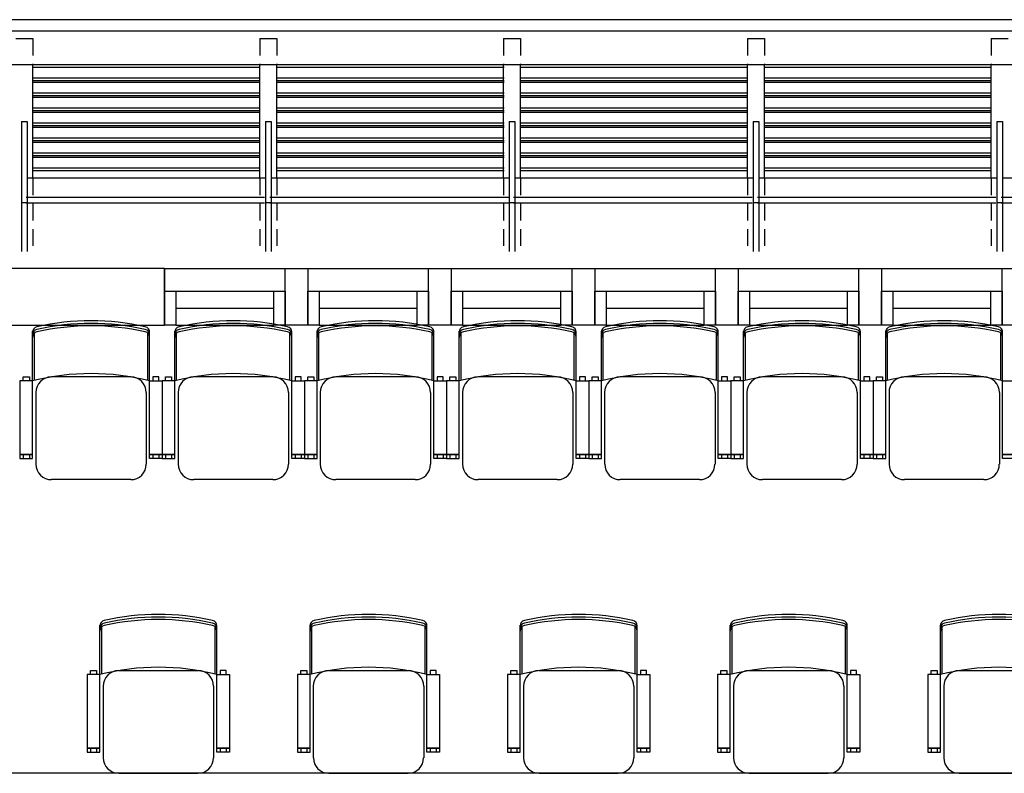
# Model space of a CAD drawing. Units: inches. Extents: x 500263 to 2879468, y -251999 to 643616.
# Drawn here: x 1195458 to 1199806, y 190143 to 193474 of the extents above; entities that cross this region are included whole.
import ezdxf

# ---------------------------------------------------------------- set-up
doc = ezdxf.new("R2010")
doc.units = ezdxf.units.IN
doc.header["$LTSCALE"] = 3
doc.header["$MEASUREMENT"] = 0
doc.linetypes.add('HIDDEN2', pattern=[0.1875, 0.125, -0.0625])
doc.layers.add('1-8', color=8, linetype='Continuous')
doc.layers.add('1-FURN', color=250, linetype='Continuous')

# ---------------------------------------------------------------- blocks, each defined once
blk = doc.blocks.new('34RSDFS')
at = {"layer": '1-FURN'}
for p, q in [((1195514.9, 191877.7), (1195514.9, 192096.5)), ((1195522.8, 191879.8), (1195522.8, 192089.1)), ((1196023.1, 191879.8), (1196023.1, 192089.1)), ((1196031.1, 191877.7), (1196031.1, 192096.5)), ((1196142.9, 191877.7), (1196142.9, 192096.5)), ((1196150.8, 191879.8), (1196150.8, 192089.1)), ((1196651.1, 191879.8), (1196651.1, 192089.1)), ((1196659, 191877.7), (1196659, 192096.5)), ((1196770.8, 191877.7), (1196770.8, 192096.5)), ((1196778.7, 191879.8), (1196778.7, 192089.1)), ((1197279, 191879.8), (1197279, 192089.1)), ((1197287, 191877.7), (1197287, 192096.5)), ((1197398.7, 191877.7), (1197398.7, 192096.5)), ((1197406.7, 191879.8), (1197406.7, 192089.1)), ((1197907, 191879.8), (1197907, 192089.1)), ((1197914.9, 191877.7), (1197914.9, 192096.5)), ((1198026.7, 191877.7), (1198026.7, 192096.5)), ((1198034.6, 191879.8), (1198034.6, 192089.1)), ((1198534.9, 191879.8), (1198534.9, 192089.1)), ((1198542.9, 191877.7), (1198542.9, 192096.5)), ((1198654.6, 191877.7), (1198654.6, 192096.5)), ((1198662.6, 191879.8), (1198662.6, 192089.1)), ((1199162.9, 191879.8), (1199162.9, 192089.1)), ((1199170.8, 191877.7), (1199170.8, 192096.5)), ((1199282.6, 191877.7), (1199282.6, 192096.5)), ((1199290.5, 191879.8), (1199290.5, 192089.1)), ((1199790.8, 191879.8), (1199790.8, 192089.1)), ((1199798.7, 191877.7), (1199798.7, 192096.5)), ((1195947.8, 191894.8), (1195597.9, 191894.8)), ((1196575.7, 191894.8), (1196225.9, 191894.8)), ((1197203.6, 191894.8), (1196853.8, 191894.8)), ((1197831.6, 191894.8), (1197481.8, 191894.8)), ((1198459.5, 191894.8), (1198109.7, 191894.8)), ((1199087.5, 191894.8), (1198737.7, 191894.8)), ((1199715.4, 191894.8), (1199365.6, 191894.8)), ((1195529.2, 191826.1), (1195529.2, 191509.7)), ((1196016.8, 191826.1), (1196016.8, 191509.7)), ((1196157.2, 191826.1), (1196157.2, 191509.7)), ((1196644.7, 191826.1), (1196644.7, 191509.7)), ((1196785.1, 191826.1), (1196785.1, 191509.7)), ((1197272.6, 191826.1), (1197272.6, 191509.7)), ((1197413.1, 191826.1), (1197413.1, 191509.7)), ((1197900.6, 191826.1), (1197900.6, 191509.7)), ((1198041, 191826.1), (1198041, 191509.7)), ((1198528.5, 191826.1), (1198528.5, 191509.7)), ((1198668.9, 191826.1), (1198668.9, 191509.7)), ((1199156.5, 191826.1), (1199156.5, 191509.7)), ((1199296.9, 191826.1), (1199296.9, 191509.7)), ((1199784.4, 191826.1), (1199784.4, 191509.7)), ((1195473.7, 191551.7), (1195473.7, 191534.7)), ((1195500.3, 191551.7), (1195500.3, 191534.7)), ((1196045.7, 191551.7), (1196045.7, 191534.7)), ((1196072.3, 191551.7), (1196072.3, 191534.7)), ((1196101.6, 191551.7), (1196101.6, 191534.7)), ((1196128.2, 191551.7), (1196128.2, 191534.7)), ((1196673.7, 191551.7), (1196673.7, 191534.7)), ((1196700.3, 191551.7), (1196700.3, 191534.7)), ((1196729.6, 191551.7), (1196729.6, 191534.7)), ((1196756.1, 191551.7), (1196756.1, 191534.7)), ((1197301.6, 191551.7), (1197301.6, 191534.7)), ((1197328.2, 191551.7), (1197328.2, 191534.7)), ((1197357.5, 191551.7), (1197357.5, 191534.7)), ((1197384.1, 191551.7), (1197384.1, 191534.7)), ((1197929.6, 191551.7), (1197929.6, 191534.7)), ((1197956.1, 191551.7), (1197956.1, 191534.7)), ((1197985.4, 191551.7), (1197985.4, 191534.7)), ((1198012, 191551.7), (1198012, 191534.7)), ((1198557.5, 191551.7), (1198557.5, 191534.7)), ((1198584.1, 191551.7), (1198584.1, 191534.7)), ((1198613.4, 191551.7), (1198613.4, 191534.7)), ((1198640, 191551.7), (1198640, 191534.7)), ((1199185.4, 191551.7), (1199185.4, 191534.7)), ((1199212, 191551.7), (1199212, 191534.7)), ((1199241.3, 191551.7), (1199241.3, 191534.7)), ((1199267.9, 191551.7), (1199267.9, 191534.7)), ((1195947.8, 191441), (1195598.2, 191441)), ((1196575.7, 191441), (1196226.2, 191441)), ((1197203.6, 191441), (1196854.1, 191441)), ((1197831.6, 191441), (1197482.1, 191441)), ((1198459.5, 191441), (1198110, 191441)), ((1199087.5, 191441), (1198737.9, 191441)), ((1199715.4, 191441), (1199365.9, 191441)), ((1195812.2, 190580), (1195812.2, 190798.7)), ((1195820.2, 190582), (1195820.2, 190791.4)), ((1196320.5, 190582), (1196320.5, 190791.4)), ((1196328.4, 190580), (1196328.4, 190798.7)), ((1196740.2, 190580), (1196740.2, 190798.7)), ((1196748.1, 190582), (1196748.1, 190791.4)), ((1197248.4, 190582), (1197248.4, 190791.4)), ((1197256.4, 190580), (1197256.4, 190798.7)), ((1197668.1, 190580), (1197668.1, 190798.7)), ((1197676.1, 190582), (1197676.1, 190791.4)), ((1198176.4, 190582), (1198176.4, 190791.4)), ((1198184.3, 190580), (1198184.3, 190798.7)), ((1198596.1, 190580), (1198596.1, 190798.7)), ((1198604, 190582), (1198604, 190791.4)), ((1199104.3, 190582), (1199104.3, 190791.4)), ((1199112.2, 190580), (1199112.2, 190798.7)), ((1199524, 190580), (1199524, 190798.7)), ((1199532, 190582), (1199532, 190791.4)), ((1195895.6, 190597.1), (1196245.4, 190597.1)), ((1196823.5, 190597.1), (1197173.3, 190597.1)), ((1197751.5, 190597.1), (1198101.3, 190597.1)), ((1198679.4, 190597.1), (1199029.2, 190597.1)), ((1199607.3, 190597.1), (1199957.2, 190597.1)), ((1195826.6, 190528.4), (1195826.6, 190212)), ((1196314.1, 190528.4), (1196314.1, 190212)), ((1196754.5, 190528.4), (1196754.5, 190212)), ((1197242, 190528.4), (1197242, 190212)), ((1197682.5, 190528.4), (1197682.5, 190212)), ((1198170, 190528.4), (1198170, 190212)), ((1198610.4, 190528.4), (1198610.4, 190212)), ((1199097.9, 190528.4), (1199097.9, 190212)), ((1199538.3, 190528.4), (1199538.3, 190212)), ((1195771, 190254), (1195771, 190237)), ((1195797.6, 190254), (1195797.6, 190237)), ((1196343.1, 190254), (1196343.1, 190237)), ((1196369.6, 190254), (1196369.6, 190237)), ((1196699, 190254), (1196699, 190237)), ((1196725.5, 190254), (1196725.5, 190237)), ((1197271, 190254), (1197271, 190237)), ((1197297.6, 190254), (1197297.6, 190237)), ((1197626.9, 190254), (1197626.9, 190237)), ((1197653.5, 190254), (1197653.5, 190237)), ((1198199, 190254), (1198199, 190237)), ((1198225.5, 190254), (1198225.5, 190237)), ((1198554.8, 190254), (1198554.8, 190237)), ((1198581.4, 190254), (1198581.4, 190237)), ((1199126.9, 190254), (1199126.9, 190237)), ((1199153.5, 190254), (1199153.5, 190237)), ((1199482.8, 190254), (1199482.8, 190237)), ((1199509.4, 190254), (1199509.4, 190237)), ((1200930.4, 190143.2), (1192125.7, 190143.2)), ((1195895.6, 190143.2), (1196245.1, 190143.2)), ((1196823.5, 190143.2), (1197173, 190143.2)), ((1197751.5, 190143.2), (1198101, 190143.2)), ((1198679.4, 190143.2), (1199028.9, 190143.2)), ((1199607.3, 190143.2), (1199956.9, 190143.2))]:
    blk.add_line(p, q, dxfattribs=at)
for points in [[(1195514.9, 191877.7), (1195459, 191877.7), (1195459, 191551.7), (1195514.9, 191551.7)], [(1195500.3, 191877.7), (1195473.7, 191877.7), (1195473.7, 191894.8), (1195500.3, 191894.8)], [(1196031.1, 191877.7), (1196087, 191877.7), (1196087, 191551.7), (1196031.1, 191551.7)], [(1196045.7, 191877.7), (1196072.3, 191877.7), (1196072.3, 191894.8), (1196045.7, 191894.8)], [(1196142.9, 191877.7), (1196087, 191877.7), (1196087, 191551.7), (1196142.9, 191551.7)], [(1196128.2, 191877.7), (1196101.6, 191877.7), (1196101.6, 191894.8), (1196128.2, 191894.8)], [(1196659, 191877.7), (1196714.9, 191877.7), (1196714.9, 191551.7), (1196659, 191551.7)], [(1196673.7, 191877.7), (1196700.3, 191877.7), (1196700.3, 191894.8), (1196673.7, 191894.8)], [(1196770.8, 191877.7), (1196714.9, 191877.7), (1196714.9, 191551.7), (1196770.8, 191551.7)], [(1196756.1, 191877.7), (1196729.6, 191877.7), (1196729.6, 191894.8), (1196756.1, 191894.8)], [(1197287, 191877.7), (1197342.9, 191877.7), (1197342.9, 191551.7), (1197287, 191551.7)], [(1197301.6, 191877.7), (1197328.2, 191877.7), (1197328.2, 191894.8), (1197301.6, 191894.8)], [(1197398.7, 191877.7), (1197342.9, 191877.7), (1197342.9, 191551.7), (1197398.7, 191551.7)], [(1197384.1, 191877.7), (1197357.5, 191877.7), (1197357.5, 191894.8), (1197384.1, 191894.8)], [(1197914.9, 191877.7), (1197970.8, 191877.7), (1197970.8, 191551.7), (1197914.9, 191551.7)], [(1197929.6, 191877.7), (1197956.1, 191877.7), (1197956.1, 191894.8), (1197929.6, 191894.8)], [(1198026.7, 191877.7), (1197970.8, 191877.7), (1197970.8, 191551.7), (1198026.7, 191551.7)], [(1198012, 191877.7), (1197985.4, 191877.7), (1197985.4, 191894.8), (1198012, 191894.8)], [(1198542.9, 191877.7), (1198598.7, 191877.7), (1198598.7, 191551.7), (1198542.9, 191551.7)], [(1198557.5, 191877.7), (1198584.1, 191877.7), (1198584.1, 191894.8), (1198557.5, 191894.8)], [(1198654.6, 191877.7), (1198598.7, 191877.7), (1198598.7, 191551.7), (1198654.6, 191551.7)], [(1198640, 191877.7), (1198613.4, 191877.7), (1198613.4, 191894.8), (1198640, 191894.8)], [(1199170.8, 191877.7), (1199226.7, 191877.7), (1199226.7, 191551.7), (1199170.8, 191551.7)], [(1199185.4, 191877.7), (1199212, 191877.7), (1199212, 191894.8), (1199185.4, 191894.8)], [(1199282.6, 191877.7), (1199226.7, 191877.7), (1199226.7, 191551.7), (1199282.6, 191551.7)], [(1199267.9, 191877.7), (1199241.3, 191877.7), (1199241.3, 191894.8), (1199267.9, 191894.8)], [(1199798.7, 191877.7), (1199854.6, 191877.7), (1199854.6, 191551.7), (1199798.7, 191551.7)], [(1195514.9, 191551.7), (1195459, 191551.7), (1195459, 191534.7), (1195514.9, 191534.7)], [(1196031.1, 191551.7), (1196087, 191551.7), (1196087, 191534.7), (1196031.1, 191534.7)], [(1196142.9, 191551.7), (1196087, 191551.7), (1196087, 191534.7), (1196142.9, 191534.7)], [(1196659, 191551.7), (1196714.9, 191551.7), (1196714.9, 191534.7), (1196659, 191534.7)], [(1196770.8, 191551.7), (1196714.9, 191551.7), (1196714.9, 191534.7), (1196770.8, 191534.7)], [(1197287, 191551.7), (1197342.9, 191551.7), (1197342.9, 191534.7), (1197287, 191534.7)], [(1197398.7, 191551.7), (1197342.9, 191551.7), (1197342.9, 191534.7), (1197398.7, 191534.7)], [(1197914.9, 191551.7), (1197970.8, 191551.7), (1197970.8, 191534.7), (1197914.9, 191534.7)], [(1198026.7, 191551.7), (1197970.8, 191551.7), (1197970.8, 191534.7), (1198026.7, 191534.7)], [(1198542.9, 191551.7), (1198598.7, 191551.7), (1198598.7, 191534.7), (1198542.9, 191534.7)], [(1198654.6, 191551.7), (1198598.7, 191551.7), (1198598.7, 191534.7), (1198654.6, 191534.7)], [(1199170.8, 191551.7), (1199226.7, 191551.7), (1199226.7, 191534.7), (1199170.8, 191534.7)], [(1199282.6, 191551.7), (1199226.7, 191551.7), (1199226.7, 191534.7), (1199282.6, 191534.7)], [(1199798.7, 191551.7), (1199854.6, 191551.7), (1199854.6, 191534.7), (1199798.7, 191534.7)], [(1195797.6, 190580), (1195771, 190580), (1195771, 190597.1), (1195797.6, 190597.1)], [(1196343.1, 190580), (1196369.6, 190580), (1196369.6, 190597.1), (1196343.1, 190597.1)], [(1196725.5, 190580), (1196699, 190580), (1196699, 190597.1), (1196725.5, 190597.1)], [(1197271, 190580), (1197297.6, 190580), (1197297.6, 190597.1), (1197271, 190597.1)], [(1197653.5, 190580), (1197626.9, 190580), (1197626.9, 190597.1), (1197653.5, 190597.1)], [(1198199, 190580), (1198225.5, 190580), (1198225.5, 190597.1), (1198199, 190597.1)], [(1198581.4, 190580), (1198554.8, 190580), (1198554.8, 190597.1), (1198581.4, 190597.1)], [(1199126.9, 190580), (1199153.5, 190580), (1199153.5, 190597.1), (1199126.9, 190597.1)], [(1199509.4, 190580), (1199482.8, 190580), (1199482.8, 190597.1), (1199509.4, 190597.1)], [(1195812.2, 190580), (1195756.4, 190580), (1195756.4, 190254), (1195812.2, 190254)], [(1196328.4, 190580), (1196384.3, 190580), (1196384.3, 190254), (1196328.4, 190254)], [(1196740.2, 190580), (1196684.3, 190580), (1196684.3, 190254), (1196740.2, 190254)], [(1197256.4, 190580), (1197312.2, 190580), (1197312.2, 190254), (1197256.4, 190254)], [(1197668.1, 190580), (1197612.2, 190580), (1197612.2, 190254), (1197668.1, 190254)], [(1198184.3, 190580), (1198240.2, 190580), (1198240.2, 190254), (1198184.3, 190254)], [(1198596.1, 190580), (1198540.2, 190580), (1198540.2, 190254), (1198596.1, 190254)], [(1199112.2, 190580), (1199168.1, 190580), (1199168.1, 190254), (1199112.2, 190254)], [(1199524, 190580), (1199468.1, 190580), (1199468.1, 190254), (1199524, 190254)], [(1195812.2, 190254), (1195756.4, 190254), (1195756.4, 190237), (1195812.2, 190237)], [(1196328.4, 190254), (1196384.3, 190254), (1196384.3, 190237), (1196328.4, 190237)], [(1196740.2, 190254), (1196684.3, 190254), (1196684.3, 190237), (1196740.2, 190237)], [(1197256.4, 190254), (1197312.2, 190254), (1197312.2, 190237), (1197256.4, 190237)], [(1197668.1, 190254), (1197612.2, 190254), (1197612.2, 190237), (1197668.1, 190237)], [(1198184.3, 190254), (1198240.2, 190254), (1198240.2, 190237), (1198184.3, 190237)], [(1198596.1, 190254), (1198540.2, 190254), (1198540.2, 190237), (1198596.1, 190237)], [(1199112.2, 190254), (1199168.1, 190254), (1199168.1, 190237), (1199112.2, 190237)], [(1199524, 190254), (1199468.1, 190254), (1199468.1, 190237), (1199524, 190237)]]:
    blk.add_lwpolyline(points, close=True, dxfattribs=at)
for centre, radius, start, end in [((1195537.2, 192094.4), 22.4, 99.3539, 185.4018), ((1195773, 191059), 1084.2, 77.2427, 102.7573), ((1195773, 191047.1), 1084.2, 77.2427, 102.7573), ((1195773, 191036.6), 1084.2, 77.2427, 102.7573), ((1196008.8, 192094.4), 22.4, 354.5982, 80.6461), ((1196165.2, 192094.4), 22.4, 99.3539, 185.4018), ((1196400.9, 191059), 1084.2, 77.2427, 102.7573), ((1196400.9, 191047.1), 1084.2, 77.2427, 102.7573), ((1196400.9, 191036.6), 1084.2, 77.2427, 102.7573), ((1196636.7, 192094.4), 22.4, 354.5982, 80.6461), ((1196793.1, 192094.4), 22.4, 99.3539, 185.4018), ((1197028.9, 191059), 1084.2, 77.2427, 102.7573), ((1197028.9, 191047.1), 1084.2, 77.2427, 102.7573), ((1197028.9, 191036.6), 1084.2, 77.2427, 102.7573), ((1197264.7, 192094.4), 22.4, 354.5982, 80.6461), ((1197421, 192094.4), 22.4, 99.3539, 185.4018), ((1197656.8, 191059), 1084.2, 77.2427, 102.7573), ((1197656.8, 191047.1), 1084.2, 77.2427, 102.7573), ((1197656.8, 191036.6), 1084.2, 77.2427, 102.7573), ((1197892.6, 192094.4), 22.4, 354.5982, 80.6461), ((1198049, 192094.4), 22.4, 99.3539, 185.4018), ((1198284.8, 191059), 1084.2, 77.2427, 102.7573), ((1198284.8, 191047.1), 1084.2, 77.2427, 102.7573), ((1198284.8, 191036.6), 1084.2, 77.2427, 102.7573), ((1198520.5, 192094.4), 22.4, 354.5982, 80.6461), ((1198676.9, 192094.4), 22.4, 99.3539, 185.4018), ((1198912.7, 191059), 1084.2, 77.2427, 102.7573), ((1198912.7, 191047.1), 1084.2, 77.2427, 102.7573), ((1198912.7, 191036.6), 1084.2, 77.2427, 102.7573), ((1199148.5, 192094.4), 22.4, 354.5982, 80.6461), ((1199304.9, 192094.4), 22.4, 99.3539, 185.4018), ((1199540.6, 191059), 1084.2, 77.2427, 102.7573), ((1199540.6, 191047.1), 1084.2, 77.2427, 102.7573), ((1199540.6, 191036.6), 1084.2, 77.2427, 102.7573), ((1199776.4, 192094.4), 22.4, 354.5982, 80.6461), ((1195537.2, 192082.5), 22.4, 99.3539, 185.4018), ((1195537.2, 192071.9), 22.4, 99.3539, 185.4018), ((1196008.8, 192082.5), 22.4, 354.5982, 80.6461), ((1196008.8, 192071.9), 22.4, 354.5982, 80.6461), ((1196165.2, 192082.5), 22.4, 99.3539, 185.4018), ((1196165.2, 192071.9), 22.4, 99.3539, 185.4018), ((1196636.7, 192082.5), 22.4, 354.5982, 80.6461), ((1196636.7, 192071.9), 22.4, 354.5982, 80.6461), ((1196793.1, 192082.5), 22.4, 99.3539, 185.4018), ((1196793.1, 192071.9), 22.4, 99.3539, 185.4018), ((1197264.7, 192082.5), 22.4, 354.5982, 80.6461), ((1197264.7, 192071.9), 22.4, 354.5982, 80.6461), ((1197421, 192082.5), 22.4, 99.3539, 185.4018), ((1197421, 192071.9), 22.4, 99.3539, 185.4018), ((1197892.6, 192082.5), 22.4, 354.5982, 80.6461), ((1197892.6, 192071.9), 22.4, 354.5982, 80.6461), ((1198049, 192082.5), 22.4, 99.3539, 185.4018), ((1198049, 192071.9), 22.4, 99.3539, 185.4018), ((1198520.5, 192082.5), 22.4, 354.5982, 80.6461), ((1198520.5, 192071.9), 22.4, 354.5982, 80.6461), ((1198676.9, 192082.5), 22.4, 99.3539, 185.4018), ((1198676.9, 192071.9), 22.4, 99.3539, 185.4018), ((1199148.5, 192082.5), 22.4, 354.5982, 80.6461), ((1199148.5, 192071.9), 22.4, 354.5982, 80.6461), ((1199304.9, 192082.5), 22.4, 99.3539, 185.4018), ((1199304.9, 192071.9), 22.4, 99.3539, 185.4018), ((1199776.4, 192082.5), 22.4, 354.5982, 80.6461), ((1199776.4, 192071.9), 22.4, 354.5982, 80.6461), ((1195773, 190845.2), 1064.3, 75.9658, 104.0342), ((1196400.9, 190845.2), 1064.3, 75.9658, 104.0342), ((1197028.9, 190845.2), 1064.3, 75.9658, 104.0342), ((1197656.8, 190845.2), 1064.3, 75.9658, 104.0342), ((1198284.8, 190845.2), 1064.3, 75.9658, 104.0342), ((1198912.7, 190845.2), 1064.3, 75.9658, 104.0342), ((1199540.6, 190845.2), 1064.3, 75.9658, 104.0342), ((1195597.9, 191826.1), 68.7, 90, 180), ((1195948, 191826.1), 68.7, 0, 90), ((1196225.9, 191826.1), 68.7, 90, 180), ((1196576, 191826.1), 68.7, 0, 90), ((1196853.8, 191826.1), 68.7, 90, 180), ((1197203.9, 191826.1), 68.7, 0, 90), ((1197481.8, 191826.1), 68.7, 90, 180), ((1197831.9, 191826.1), 68.7, 0, 90), ((1198109.7, 191826.1), 68.7, 90, 180), ((1198459.8, 191826.1), 68.7, 0, 90), ((1198737.7, 191826.1), 68.7, 90, 180), ((1199087.8, 191826.1), 68.7, 0, 90), ((1199365.6, 191826.1), 68.7, 90, 180), ((1199715.7, 191826.1), 68.7, 0, 90), ((1195598.2, 191509.7), 68.7, 180, 270), ((1195947.8, 191509.7), 68.7, 270, 0), ((1196226.2, 191509.7), 68.7, 180, 270), ((1196575.7, 191509.7), 68.7, 270, 0), ((1196854.1, 191509.7), 68.7, 180, 270), ((1197203.6, 191509.7), 68.7, 270, 0), ((1197482.1, 191509.7), 68.7, 180, 270), ((1197831.6, 191509.7), 68.7, 270, 0), ((1198110, 191509.7), 68.7, 180, 270), ((1198459.5, 191509.7), 68.7, 270, 0), ((1198737.9, 191509.7), 68.7, 180, 270), ((1199087.5, 191509.7), 68.7, 270, 0), ((1199365.9, 191509.7), 68.7, 180, 270), ((1199715.4, 191509.7), 68.7, 270, 0), ((1195834.6, 190796.6), 22.4, 99.3539, 185.4018), ((1196070.3, 189761.3), 1084.2, 77.2427, 102.7573), ((1196070.3, 189749.4), 1084.2, 77.2427, 102.7573), ((1196070.3, 189738.8), 1084.2, 77.2427, 102.7573), ((1196306.1, 190796.6), 22.4, 354.5982, 80.6461), ((1196762.5, 190796.6), 22.4, 99.3539, 185.4018), ((1196998.3, 189761.3), 1084.2, 77.2427, 102.7573), ((1196998.3, 189749.4), 1084.2, 77.2427, 102.7573), ((1196998.3, 189738.8), 1084.2, 77.2427, 102.7573), ((1197234.1, 190796.6), 22.4, 354.5982, 80.6461), ((1197690.4, 190796.6), 22.4, 99.3539, 185.4018), ((1197926.2, 189761.3), 1084.2, 77.2427, 102.7573), ((1197926.2, 189749.4), 1084.2, 77.2427, 102.7573), ((1197926.2, 189738.8), 1084.2, 77.2427, 102.7573), ((1198162, 190796.6), 22.4, 354.5982, 80.6461), ((1198618.4, 190796.6), 22.4, 99.3539, 185.4018), ((1198854.2, 189761.3), 1084.2, 77.2427, 102.7573), ((1198854.2, 189749.4), 1084.2, 77.2427, 102.7573), ((1198854.2, 189738.8), 1084.2, 77.2427, 102.7573), ((1199089.9, 190796.6), 22.4, 354.5982, 80.6461), ((1199546.3, 190796.6), 22.4, 99.3539, 185.4018), ((1199782.1, 189761.3), 1084.2, 77.2427, 102.7573), ((1199782.1, 189749.4), 1084.2, 77.2427, 102.7573), ((1199782.1, 189738.8), 1084.2, 77.2427, 102.7573), ((1195834.6, 190784.7), 22.4, 99.3539, 185.4018), ((1195834.6, 190774.2), 22.4, 99.3539, 185.4018), ((1196306.1, 190784.7), 22.4, 354.5982, 80.6461), ((1196306.1, 190774.2), 22.4, 354.5982, 80.6461), ((1196762.5, 190784.7), 22.4, 99.3539, 185.4018), ((1196762.5, 190774.2), 22.4, 99.3539, 185.4018), ((1197234.1, 190784.7), 22.4, 354.5982, 80.6461), ((1197234.1, 190774.2), 22.4, 354.5982, 80.6461), ((1197690.4, 190784.7), 22.4, 99.3539, 185.4018), ((1197690.4, 190774.2), 22.4, 99.3539, 185.4018), ((1198162, 190784.7), 22.4, 354.5982, 80.6461), ((1198162, 190774.2), 22.4, 354.5982, 80.6461), ((1198618.4, 190784.7), 22.4, 99.3539, 185.4018), ((1198618.4, 190774.2), 22.4, 99.3539, 185.4018), ((1199089.9, 190784.7), 22.4, 354.5982, 80.6461), ((1199089.9, 190774.2), 22.4, 354.5982, 80.6461), ((1199546.3, 190784.7), 22.4, 99.3539, 185.4018), ((1199546.3, 190774.2), 22.4, 99.3539, 185.4018), ((1196070.3, 189547.5), 1064.3, 75.9658, 104.0342), ((1195895.3, 190528.4), 68.7, 90, 180), ((1196245.4, 190528.4), 68.7, 0, 90), ((1196998.3, 189547.5), 1064.3, 75.9658, 104.0342), ((1196823.2, 190528.4), 68.7, 90, 180), ((1197173.3, 190528.4), 68.7, 0, 90), ((1197926.2, 189547.5), 1064.3, 75.9658, 104.0342), ((1197751.2, 190528.4), 68.7, 90, 180), ((1198101.3, 190528.4), 68.7, 0, 90), ((1198854.2, 189547.5), 1064.3, 75.9658, 104.0342), ((1198679.1, 190528.4), 68.7, 90, 180), ((1199029.2, 190528.4), 68.7, 0, 90), ((1199782.1, 189547.5), 1064.3, 75.9658, 104.0342), ((1199607.1, 190528.4), 68.7, 90, 180), ((1195895.6, 190212), 68.7, 180, 270), ((1196245.1, 190212), 68.7, 270, 0), ((1196823.5, 190212), 68.7, 180, 270), ((1197173, 190212), 68.7, 270, 0), ((1197751.5, 190212), 68.7, 180, 270), ((1198101, 190212), 68.7, 270, 0), ((1198679.4, 190212), 68.7, 180, 270), ((1199028.9, 190212), 68.7, 270, 0), ((1199607.3, 190212), 68.7, 180, 270)]:
    blk.add_arc(centre, radius, start, end, dxfattribs=at)

msp = doc.modelspace()

# ---------------------------------------------------------------- linework, layer by layer
at = {"layer": '1-8', "color": 250}
for p, q in [((1203069.8, 193473.7), (1195413.8, 193473.7)), ((1203390.7, 193423.7), (1195413.8, 193423.7)), ((1202967.3, 193273.7), (1195413.8, 193273.7)), ((1195516.3, 192773.7), (1195516.3, 193273.7)), ((1196518, 192773.7), (1196518, 193273.7)), ((1196593, 192773.7), (1196593, 193273.7)), ((1197594.6, 192773.7), (1197594.6, 193273.7)), ((1197669.6, 192773.7), (1197669.6, 193273.7)), ((1198671.3, 192773.7), (1198671.3, 193273.7)), ((1198746.3, 192773.7), (1198746.3, 193273.7)), ((1199747.9, 192773.7), (1199747.9, 193273.7)), ((1195466.3, 193023.7), (1195466.3, 192448.7)), ((1195466.3, 193023.7), (1195491.3, 193023.7)), ((1195491.3, 193023.7), (1195491.3, 192448.7)), ((1196543, 193023.7), (1196543, 192448.7)), ((1196543, 193023.7), (1196568, 193023.7)), ((1196568, 193023.7), (1196568, 192448.7)), ((1197619.6, 193023.7), (1197619.6, 192448.7)), ((1197619.6, 193023.7), (1197644.6, 193023.7)), ((1197644.6, 193023.7), (1197644.6, 192448.7)), ((1198696.3, 193023.7), (1198696.3, 192448.7)), ((1198696.3, 193023.7), (1198721.3, 193023.7)), ((1198721.3, 193023.7), (1198721.3, 192448.7)), ((1199772.9, 193023.7), (1199772.9, 192448.7)), ((1199772.9, 193023.7), (1199797.9, 193023.7)), ((1199797.9, 193023.7), (1199797.9, 192448.7)), ((1196532.4, 192773.7), (1195491.3, 192773.7)), ((1196543, 192773.7), (1196322.9, 192773.7)), ((1197609.1, 192773.7), (1196568, 192773.7)), ((1197619.6, 192773.7), (1197399.6, 192773.7)), ((1198685.7, 192773.7), (1197644.6, 192773.7)), ((1198696.3, 192773.7), (1198476.2, 192773.7)), ((1199762.4, 192773.7), (1198721.3, 192773.7)), ((1199772.9, 192773.7), (1199552.9, 192773.7)), ((1200839, 192773.7), (1199797.9, 192773.7)), ((1195485.6, 192688.7), (1196539.1, 192688.7)), ((1196562.2, 192688.7), (1197615.8, 192688.7)), ((1197638.9, 192688.7), (1198692.4, 192688.7)), ((1198715.5, 192688.7), (1199769.1, 192688.7)), ((1199792.2, 192688.7), (1200845.7, 192688.7)), ((1195491.3, 192663.7), (1195466.3, 192663.7)), ((1195485.6, 192663.7), (1196539.1, 192663.7)), ((1196568, 192663.7), (1196543, 192663.7)), ((1196562.2, 192663.7), (1197615.8, 192663.7)), ((1197644.6, 192663.7), (1197619.6, 192663.7)), ((1197638.9, 192663.7), (1198692.4, 192663.7)), ((1198721.3, 192663.7), (1198696.3, 192663.7)), ((1198715.5, 192663.7), (1199769.1, 192663.7)), ((1199797.9, 192663.7), (1199772.9, 192663.7)), ((1199792.2, 192663.7), (1200845.7, 192663.7)), ((1196097.2, 192373.7), (1202330.5, 192373.7)), ((1196097.2, 192373.7), (1196097.2, 192373.7)), ((1196097.2, 192373.7), (1196097.2, 192123.7)), ((1196097.2, 192123.7), (1196097.2, 192373.7)), ((1196097.2, 192273.7), (1196147.2, 192273.7)), ((1196097.2, 192123.7), (1196097.2, 192273.7)), ((1196097.2, 192273.7), (1196147.2, 192273.7)), ((1196097.2, 192123.7), (1196097.2, 192273.7)), ((1196147.2, 192273.7), (1196580.5, 192273.7)), ((1196147.2, 192273.7), (1196147.2, 192123.7)), ((1196147.2, 192273.7), (1196147.2, 192123.7)), ((1196580.5, 192273.7), (1196630.5, 192273.7)), ((1196580.5, 192123.7), (1196580.5, 192273.7)), ((1196630.5, 192273.7), (1196630.5, 192123.7)), ((1196730.5, 192273.7), (1196780.5, 192273.7)), ((1196730.5, 192123.7), (1196730.5, 192273.7)), ((1196730.5, 192273.7), (1196780.5, 192273.7)), ((1196730.5, 192123.7), (1196730.5, 192273.7)), ((1196780.5, 192273.7), (1197213.8, 192273.7)), ((1196780.5, 192273.7), (1196780.5, 192123.7)), ((1196780.5, 192273.7), (1196780.5, 192123.7)), ((1197213.8, 192273.7), (1197263.8, 192273.7)), ((1197213.8, 192123.7), (1197213.8, 192273.7)), ((1197263.8, 192273.7), (1197263.8, 192123.7)), ((1197363.8, 192273.7), (1197413.8, 192273.7)), ((1197363.8, 192123.7), (1197363.8, 192273.7)), ((1197363.8, 192273.7), (1197413.8, 192273.7)), ((1197363.8, 192123.7), (1197363.8, 192273.7)), ((1197413.8, 192273.7), (1197847.2, 192273.7)), ((1197413.8, 192273.7), (1197413.8, 192123.7)), ((1197413.8, 192273.7), (1197413.8, 192123.7)), ((1197847.2, 192273.7), (1197897.2, 192273.7)), ((1197847.2, 192123.7), (1197847.2, 192273.7)), ((1197897.2, 192273.7), (1197897.2, 192123.7)), ((1197997.2, 192273.7), (1198047.2, 192273.7)), ((1197997.2, 192123.7), (1197997.2, 192273.7)), ((1197997.2, 192273.7), (1198047.2, 192273.7)), ((1197997.2, 192123.7), (1197997.2, 192273.7)), ((1198047.2, 192273.7), (1198480.5, 192273.7)), ((1198047.2, 192273.7), (1198047.2, 192123.7)), ((1198047.2, 192273.7), (1198047.2, 192123.7)), ((1198480.5, 192273.7), (1198530.5, 192273.7)), ((1198480.5, 192123.7), (1198480.5, 192273.7)), ((1198530.5, 192273.7), (1198530.5, 192123.7)), ((1198630.5, 192273.7), (1198680.5, 192273.7)), ((1198630.5, 192123.7), (1198630.5, 192273.7)), ((1198630.5, 192273.7), (1198680.5, 192273.7)), ((1198630.5, 192123.7), (1198630.5, 192273.7)), ((1198680.5, 192273.7), (1199113.8, 192273.7)), ((1198680.5, 192273.7), (1198680.5, 192123.7)), ((1198680.5, 192273.7), (1198680.5, 192123.7)), ((1199113.8, 192273.7), (1199163.8, 192273.7)), ((1199113.8, 192123.7), (1199113.8, 192273.7)), ((1199163.8, 192273.7), (1199163.8, 192123.7)), ((1199263.8, 192273.7), (1199313.8, 192273.7)), ((1199263.8, 192123.7), (1199263.8, 192273.7)), ((1199263.8, 192273.7), (1199313.8, 192273.7)), ((1199263.8, 192123.7), (1199263.8, 192273.7)), ((1199313.8, 192273.7), (1199747.2, 192273.7)), ((1199313.8, 192273.7), (1199313.8, 192123.7)), ((1199313.8, 192273.7), (1199313.8, 192123.7)), ((1199747.2, 192273.7), (1199797.2, 192273.7)), ((1199747.2, 192123.7), (1199747.2, 192273.7)), ((1199797.2, 192273.7), (1199797.2, 192123.7)), ((1196147.2, 192198.7), (1196580.5, 192198.7)), ((1196780.5, 192198.7), (1197213.8, 192198.7)), ((1197413.8, 192198.7), (1197847.2, 192198.7)), ((1198047.2, 192198.7), (1198480.5, 192198.7)), ((1198680.5, 192198.7), (1199113.8, 192198.7)), ((1199313.8, 192198.7), (1199747.2, 192198.7)), ((1196147.2, 192123.7), (1196097.2, 192123.7)), ((1196147.2, 192123.7), (1196097.2, 192123.7)), ((1196097.2, 192123.7), (1196097.2, 192123.7)), ((1196147.2, 192123.7), (1196580.5, 192123.7)), ((1196630.5, 192123.7), (1196580.5, 192123.7)), ((1196780.5, 192123.7), (1196730.5, 192123.7)), ((1196780.5, 192123.7), (1196730.5, 192123.7)), ((1196780.5, 192123.7), (1197213.8, 192123.7)), ((1197263.8, 192123.7), (1197213.8, 192123.7)), ((1197413.8, 192123.7), (1197363.8, 192123.7)), ((1197413.8, 192123.7), (1197363.8, 192123.7)), ((1197413.8, 192123.7), (1197847.2, 192123.7)), ((1197897.2, 192123.7), (1197847.2, 192123.7)), ((1198047.2, 192123.7), (1197997.2, 192123.7)), ((1198047.2, 192123.7), (1197997.2, 192123.7)), ((1198047.2, 192123.7), (1198480.5, 192123.7)), ((1198530.5, 192123.7), (1198480.5, 192123.7)), ((1198680.5, 192123.7), (1198630.5, 192123.7)), ((1198680.5, 192123.7), (1198630.5, 192123.7)), ((1198680.5, 192123.7), (1199113.8, 192123.7)), ((1199163.8, 192123.7), (1199113.8, 192123.7)), ((1199313.8, 192123.7), (1199263.8, 192123.7)), ((1199313.8, 192123.7), (1199263.8, 192123.7)), ((1199313.8, 192123.7), (1199747.2, 192123.7)), ((1199797.2, 192123.7), (1199747.2, 192123.7))]:
    msp.add_line(p, q, dxfattribs=at)
at = {"layer": '1-8', "color": 250, "linetype": 'HIDDEN2', "ltscale": 200}
for p, q in [((1195441.3, 193390.9), (1195516.3, 193390.9)), ((1195516.3, 193390.9), (1195516.3, 193273.7)), ((1196518, 193390.9), (1196593, 193390.9)), ((1196518, 193390.9), (1196518, 193273.7)), ((1196593, 193390.9), (1196593, 193273.7)), ((1197594.6, 193390.9), (1197669.6, 193390.9)), ((1197594.6, 193390.9), (1197594.6, 193273.7)), ((1197669.6, 193390.9), (1197669.6, 193273.7)), ((1198671.3, 193390.9), (1198746.3, 193390.9)), ((1198671.3, 193390.9), (1198671.3, 193273.7)), ((1198746.3, 193390.9), (1198746.3, 193273.7)), ((1199747.9, 193390.9), (1199822.9, 193390.9)), ((1199747.9, 193390.9), (1199747.9, 193273.7)), ((1195516.3, 192773.7), (1195516.3, 192448.7)), ((1196518, 192773.7), (1196518, 192448.7)), ((1196593, 192773.7), (1196593, 192448.7)), ((1197594.6, 192773.7), (1197594.6, 192448.7)), ((1197669.6, 192773.7), (1197669.6, 192448.7)), ((1198671.3, 192773.7), (1198671.3, 192448.7)), ((1198746.3, 192773.7), (1198746.3, 192448.7)), ((1199747.9, 192773.7), (1199747.9, 192448.7))]:
    msp.add_line(p, q, dxfattribs=at)
at = {"layer": '1-8', "color": 250, "linetype": 'Continuous'}
for p, q in [((1196519.9, 193261.8), (1195516.3, 193261.8)), ((1197596.6, 193261.8), (1196593, 193261.8)), ((1198673.2, 193261.8), (1197669.6, 193261.8)), ((1199749.9, 193261.8), (1198746.3, 193261.8)), ((1196519.9, 193215.2), (1195516.3, 193215.2)), ((1196519.9, 193203.2), (1195516.3, 193203.2)), ((1197596.6, 193215.2), (1196593, 193215.2)), ((1197596.6, 193203.2), (1196593, 193203.2)), ((1198673.2, 193215.2), (1197669.6, 193215.2)), ((1198673.2, 193203.2), (1197669.6, 193203.2)), ((1199749.9, 193215.2), (1198746.3, 193215.2)), ((1199749.9, 193203.2), (1198746.3, 193203.2)), ((1196519.9, 193195.5), (1195516.3, 193195.5)), ((1197596.6, 193195.5), (1196593, 193195.5)), ((1198673.2, 193195.5), (1197669.6, 193195.5)), ((1199749.9, 193195.5), (1198746.3, 193195.5)), ((1196519.9, 193148.9), (1195516.3, 193148.9)), ((1196519.9, 193136.9), (1195516.3, 193136.9)), ((1196519.9, 193129.3), (1195516.3, 193129.3)), ((1197596.6, 193148.9), (1196593, 193148.9)), ((1197596.6, 193136.9), (1196593, 193136.9)), ((1197596.6, 193129.3), (1196593, 193129.3)), ((1198673.2, 193148.9), (1197669.6, 193148.9)), ((1198673.2, 193136.9), (1197669.6, 193136.9)), ((1198673.2, 193129.3), (1197669.6, 193129.3)), ((1199749.9, 193148.9), (1198746.3, 193148.9)), ((1199749.9, 193136.9), (1198746.3, 193136.9)), ((1199749.9, 193129.3), (1198746.3, 193129.3)), ((1196519.9, 193082.6), (1195516.3, 193082.6)), ((1196519.9, 193070.6), (1195516.3, 193070.6)), ((1197596.6, 193082.6), (1196593, 193082.6)), ((1197596.6, 193070.6), (1196593, 193070.6)), ((1198673.2, 193082.6), (1197669.6, 193082.6)), ((1198673.2, 193070.6), (1197669.6, 193070.6)), ((1199749.9, 193082.6), (1198746.3, 193082.6)), ((1199749.9, 193070.6), (1198746.3, 193070.6)), ((1196519.9, 193063), (1195516.3, 193063)), ((1197596.6, 193063), (1196593, 193063)), ((1198673.2, 193063), (1197669.6, 193063)), ((1199749.9, 193063), (1198746.3, 193063)), ((1196519.9, 193016.4), (1195516.3, 193016.4)), ((1196519.9, 193004.4), (1195516.3, 193004.4)), ((1196519.9, 192996.7), (1195516.3, 192996.7)), ((1197596.6, 193016.4), (1196593, 193016.4)), ((1197596.6, 193004.4), (1196593, 193004.4)), ((1197596.6, 192996.7), (1196593, 192996.7)), ((1198673.2, 193016.4), (1197669.6, 193016.4)), ((1198673.2, 193004.4), (1197669.6, 193004.4)), ((1198673.2, 192996.7), (1197669.6, 192996.7)), ((1199749.9, 193016.4), (1198746.3, 193016.4)), ((1199749.9, 193004.4), (1198746.3, 193004.4)), ((1199749.9, 192996.7), (1198746.3, 192996.7)), ((1196519.9, 192950.1), (1195516.3, 192950.1)), ((1197596.6, 192950.1), (1196593, 192950.1)), ((1198673.2, 192950.1), (1197669.6, 192950.1)), ((1199749.9, 192950.1), (1198746.3, 192950.1)), ((1196519.9, 192938.1), (1195516.3, 192938.1)), ((1196519.9, 192930.5), (1195516.3, 192930.5)), ((1197596.6, 192938.1), (1196593, 192938.1)), ((1197596.6, 192930.5), (1196593, 192930.5)), ((1198673.2, 192938.1), (1197669.6, 192938.1)), ((1198673.2, 192930.5), (1197669.6, 192930.5)), ((1199749.9, 192938.1), (1198746.3, 192938.1)), ((1199749.9, 192930.5), (1198746.3, 192930.5)), ((1196519.9, 192883.8), (1195516.3, 192883.8)), ((1196519.9, 192871.8), (1195516.3, 192871.8)), ((1196519.9, 192864.2), (1195516.3, 192864.2)), ((1197596.6, 192883.8), (1196593, 192883.8)), ((1197596.6, 192871.8), (1196593, 192871.8)), ((1197596.6, 192864.2), (1196593, 192864.2)), ((1198673.2, 192883.8), (1197669.6, 192883.8)), ((1198673.2, 192871.8), (1197669.6, 192871.8)), ((1198673.2, 192864.2), (1197669.6, 192864.2)), ((1199749.9, 192883.8), (1198746.3, 192883.8)), ((1199749.9, 192871.8), (1198746.3, 192871.8)), ((1199749.9, 192864.2), (1198746.3, 192864.2)), ((1196519.9, 192817.6), (1195516.3, 192817.6)), ((1197596.6, 192817.6), (1196593, 192817.6)), ((1198673.2, 192817.6), (1197669.6, 192817.6)), ((1199749.9, 192817.6), (1198746.3, 192817.6)), ((1196519.9, 192805.6), (1195516.3, 192805.6)), ((1197596.6, 192805.6), (1196593, 192805.6)), ((1198673.2, 192805.6), (1197669.6, 192805.6)), ((1199749.9, 192805.6), (1198746.3, 192805.6))]:
    msp.add_line(p, q, dxfattribs=at)
at = {"layer": '1-8', "linetype": 'HIDDEN2'}
for points in [[(1196097.2, 192373.7), (1195413.8, 192373.7), (1195413.8, 192123.7), (1196097.2, 192123.7)], [(1196630.5, 192373.7), (1196730.5, 192373.7), (1196730.5, 192123.7), (1196630.5, 192123.7)], [(1197263.8, 192373.7), (1197363.8, 192373.7), (1197363.8, 192123.7), (1197263.8, 192123.7)], [(1197897.2, 192373.7), (1197997.2, 192373.7), (1197997.2, 192123.7), (1197897.2, 192123.7)], [(1198530.5, 192373.7), (1198630.5, 192373.7), (1198630.5, 192123.7), (1198530.5, 192123.7)], [(1199163.8, 192373.7), (1199263.8, 192373.7), (1199263.8, 192123.7), (1199163.8, 192123.7)], [(1199797.2, 192373.7), (1199897.2, 192373.7), (1199897.2, 192123.7), (1199797.2, 192123.7)]]:
    msp.add_lwpolyline(points, close=True, dxfattribs=at)

# ---------------------------------------------------------------- block references
at = {"layer": '1-FURN', "color": 150, "linetype": 'Continuous'}
msp.add_blockref('34RSDFS', (0, 0), dxfattribs=at)

doc.saveas('drawing.dxf')
